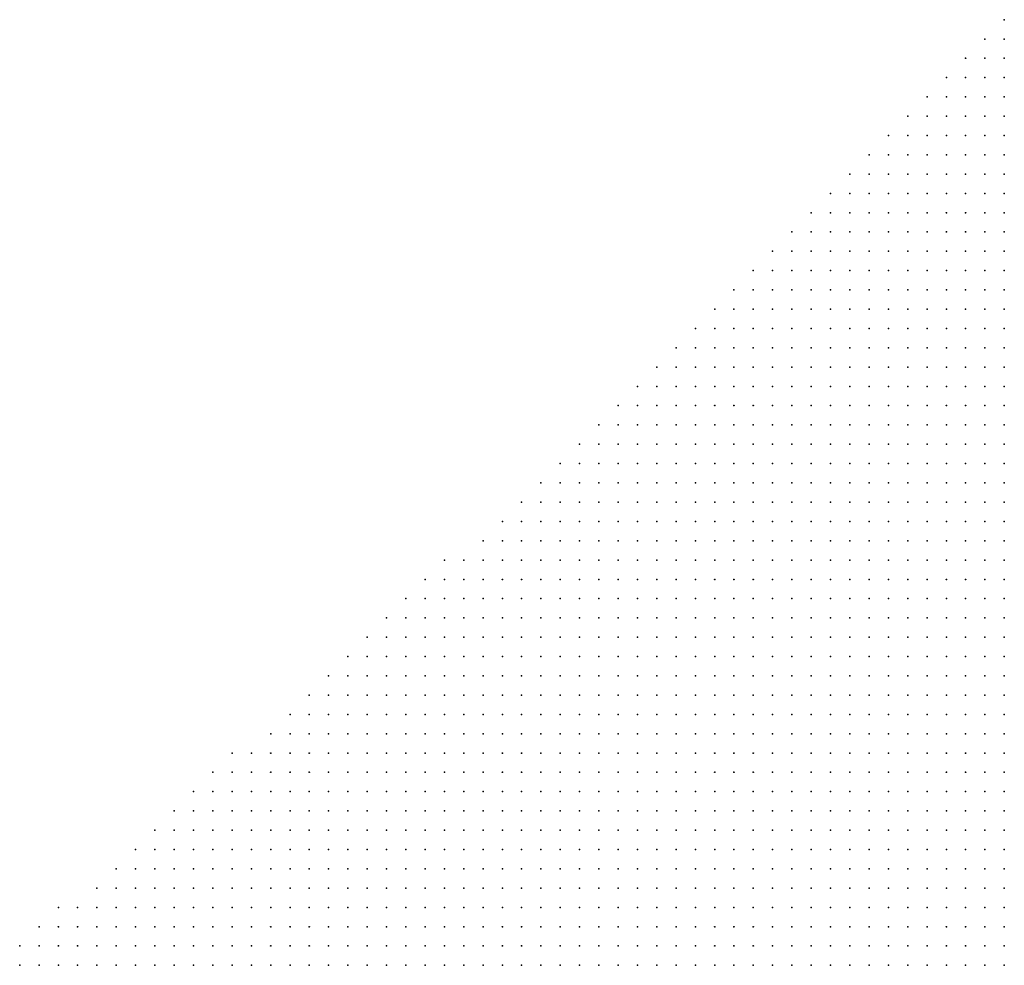
# Model space of a CAD drawing. Units: inches. Extents: x -1.39 to 1.39, y -1.13 to 1.13.
# Drawn here: x -0.1 to 0, y 0.37 to 0.46 of the extents above; entities that cross this region are included whole.
import ezdxf

# ---------------------------------------------------------------- set-up
doc = ezdxf.new("R2010")
doc.units = ezdxf.units.IN
doc.header["$MEASUREMENT"] = 0
doc.header["$PDMODE"] = 32
doc.header["$PDSIZE"] = 1e-05
doc.layers.add('layer5', color=5, linetype='Continuous')

msp = doc.modelspace()

# ---------------------------------------------------------------- linework, layer by layer
at = {"layer": 'layer5', "color": 5}
for p in [(-0.0021, 0.4643), (-0.0041, 0.4623), (-0.0021, 0.4623), (-0.0061, 0.4603), (-0.0041, 0.4603), (-0.0021, 0.4603), (-0.0081, 0.4583), (-0.0061, 0.4583), (-0.0041, 0.4583), (-0.0021, 0.4583), (-0.0101, 0.4563), (-0.0081, 0.4563), (-0.0061, 0.4563), (-0.0041, 0.4563), (-0.0021, 0.4563), (-0.0121, 0.4543), (-0.0101, 0.4543), (-0.0081, 0.4543), (-0.0061, 0.4543), (-0.0041, 0.4543), (-0.0021, 0.4543), (-0.0141, 0.4523), (-0.0121, 0.4523), (-0.0101, 0.4523), (-0.0081, 0.4523), (-0.0061, 0.4523), (-0.0041, 0.4523), (-0.0021, 0.4523), (-0.0161, 0.4503), (-0.0141, 0.4503), (-0.0121, 0.4503), (-0.0101, 0.4503), (-0.0081, 0.4503), (-0.0061, 0.4503), (-0.0041, 0.4503), (-0.0021, 0.4503), (-0.0181, 0.4483), (-0.0161, 0.4483), (-0.0141, 0.4483), (-0.0121, 0.4483), (-0.0101, 0.4483), (-0.0081, 0.4483), (-0.0061, 0.4483), (-0.0041, 0.4483), (-0.0021, 0.4483), (-0.0201, 0.4463), (-0.0181, 0.4463), (-0.0161, 0.4463), (-0.0141, 0.4463), (-0.0121, 0.4463), (-0.0101, 0.4463), (-0.0081, 0.4463), (-0.0061, 0.4463), (-0.0041, 0.4463), (-0.0021, 0.4463), (-0.0221, 0.4443), (-0.0201, 0.4443), (-0.0181, 0.4443), (-0.0161, 0.4443), (-0.0141, 0.4443), (-0.0121, 0.4443), (-0.0101, 0.4443), (-0.0081, 0.4443), (-0.0061, 0.4443), (-0.0041, 0.4443), (-0.0021, 0.4443), (-0.0241, 0.4423), (-0.0221, 0.4423), (-0.0201, 0.4423), (-0.0181, 0.4423), (-0.0161, 0.4423), (-0.0141, 0.4423), (-0.0121, 0.4423), (-0.0101, 0.4423), (-0.0081, 0.4423), (-0.0061, 0.4423), (-0.0041, 0.4423), (-0.0021, 0.4423), (-0.0261, 0.4403), (-0.0241, 0.4403), (-0.0221, 0.4403), (-0.0201, 0.4403), (-0.0181, 0.4403), (-0.0161, 0.4403), (-0.0141, 0.4403), (-0.0121, 0.4403), (-0.0101, 0.4403), (-0.0081, 0.4403), (-0.0061, 0.4403), (-0.0041, 0.4403), (-0.0021, 0.4403), (-0.0281, 0.4383), (-0.0261, 0.4383), (-0.0241, 0.4383), (-0.0221, 0.4383), (-0.0201, 0.4383), (-0.0181, 0.4383), (-0.0161, 0.4383), (-0.0141, 0.4383), (-0.0121, 0.4383), (-0.0101, 0.4383), (-0.0081, 0.4383), (-0.0061, 0.4383), (-0.0041, 0.4383), (-0.0021, 0.4383), (-0.0301, 0.4363), (-0.0281, 0.4363), (-0.0261, 0.4363), (-0.0241, 0.4363), (-0.0221, 0.4363), (-0.0201, 0.4363), (-0.0181, 0.4363), (-0.0161, 0.4363), (-0.0141, 0.4363), (-0.0121, 0.4363), (-0.0101, 0.4363), (-0.0081, 0.4363), (-0.0061, 0.4363), (-0.0041, 0.4363), (-0.0021, 0.4363), (-0.0321, 0.4343), (-0.0301, 0.4343), (-0.0281, 0.4343), (-0.0261, 0.4343), (-0.0241, 0.4343), (-0.0221, 0.4343), (-0.0201, 0.4343), (-0.0181, 0.4343), (-0.0161, 0.4343), (-0.0141, 0.4343), (-0.0121, 0.4343), (-0.0101, 0.4343), (-0.0081, 0.4343), (-0.0061, 0.4343), (-0.0041, 0.4343), (-0.0021, 0.4343), (-0.0341, 0.4323), (-0.0321, 0.4323), (-0.0301, 0.4323), (-0.0281, 0.4323), (-0.0261, 0.4323), (-0.0241, 0.4323), (-0.0221, 0.4323), (-0.0201, 0.4323), (-0.0181, 0.4323), (-0.0161, 0.4323), (-0.0141, 0.4323), (-0.0121, 0.4323), (-0.0101, 0.4323), (-0.0081, 0.4323), (-0.0061, 0.4323), (-0.0041, 0.4323), (-0.0021, 0.4323), (-0.0361, 0.4303), (-0.0341, 0.4303), (-0.0321, 0.4303), (-0.0301, 0.4303), (-0.0281, 0.4303), (-0.0261, 0.4303), (-0.0241, 0.4303), (-0.0221, 0.4303), (-0.0201, 0.4303), (-0.0181, 0.4303), (-0.0161, 0.4303), (-0.0141, 0.4303), (-0.0121, 0.4303), (-0.0101, 0.4303), (-0.0081, 0.4303), (-0.0061, 0.4303), (-0.0041, 0.4303), (-0.0021, 0.4303), (-0.0381, 0.4283), (-0.0361, 0.4283), (-0.0341, 0.4283), (-0.0321, 0.4283), (-0.0301, 0.4283), (-0.0281, 0.4283), (-0.0261, 0.4283), (-0.0241, 0.4283), (-0.0221, 0.4283), (-0.0201, 0.4283), (-0.0181, 0.4283), (-0.0161, 0.4283), (-0.0141, 0.4283), (-0.0121, 0.4283), (-0.0101, 0.4283), (-0.0081, 0.4283), (-0.0061, 0.4283), (-0.0041, 0.4283), (-0.0021, 0.4283), (-0.0401, 0.4263), (-0.0381, 0.4263), (-0.0361, 0.4263), (-0.0341, 0.4263), (-0.0321, 0.4263), (-0.0301, 0.4263), (-0.0281, 0.4263), (-0.0261, 0.4263), (-0.0241, 0.4263), (-0.0221, 0.4263), (-0.0201, 0.4263), (-0.0181, 0.4263), (-0.0161, 0.4263), (-0.0141, 0.4263), (-0.0121, 0.4263), (-0.0101, 0.4263), (-0.0081, 0.4263), (-0.0061, 0.4263), (-0.0041, 0.4263), (-0.0021, 0.4263), (-0.0421, 0.4243), (-0.0401, 0.4243), (-0.0381, 0.4243), (-0.0361, 0.4243), (-0.0341, 0.4243), (-0.0321, 0.4243), (-0.0301, 0.4243), (-0.0281, 0.4243), (-0.0261, 0.4243), (-0.0241, 0.4243), (-0.0221, 0.4243), (-0.0201, 0.4243), (-0.0181, 0.4243), (-0.0161, 0.4243), (-0.0141, 0.4243), (-0.0121, 0.4243), (-0.0101, 0.4243), (-0.0081, 0.4243), (-0.0061, 0.4243), (-0.0041, 0.4243), (-0.0021, 0.4243), (-0.0441, 0.4223), (-0.0421, 0.4223), (-0.0401, 0.4223), (-0.0381, 0.4223), (-0.0361, 0.4223), (-0.0341, 0.4223), (-0.0321, 0.4223), (-0.0301, 0.4223), (-0.0281, 0.4223), (-0.0261, 0.4223), (-0.0241, 0.4223), (-0.0221, 0.4223), (-0.0201, 0.4223), (-0.0181, 0.4223), (-0.0161, 0.4223), (-0.0141, 0.4223), (-0.0121, 0.4223), (-0.0101, 0.4223), (-0.0081, 0.4223), (-0.0061, 0.4223), (-0.0041, 0.4223), (-0.0021, 0.4223), (-0.0461, 0.4203), (-0.0441, 0.4203), (-0.0421, 0.4203), (-0.0401, 0.4203), (-0.0381, 0.4203), (-0.0361, 0.4203), (-0.0341, 0.4203), (-0.0321, 0.4203), (-0.0301, 0.4203), (-0.0281, 0.4203), (-0.0261, 0.4203), (-0.0241, 0.4203), (-0.0221, 0.4203), (-0.0201, 0.4203), (-0.0181, 0.4203), (-0.0161, 0.4203), (-0.0141, 0.4203), (-0.0121, 0.4203), (-0.0101, 0.4203), (-0.0081, 0.4203), (-0.0061, 0.4203), (-0.0041, 0.4203), (-0.0021, 0.4203), (-0.0481, 0.4183), (-0.0461, 0.4183), (-0.0441, 0.4183), (-0.0421, 0.4183), (-0.0401, 0.4183), (-0.0381, 0.4183), (-0.0361, 0.4183), (-0.0341, 0.4183), (-0.0321, 0.4183), (-0.0301, 0.4183), (-0.0281, 0.4183), (-0.0261, 0.4183), (-0.0241, 0.4183), (-0.0221, 0.4183), (-0.0201, 0.4183), (-0.0181, 0.4183), (-0.0161, 0.4183), (-0.0141, 0.4183), (-0.0121, 0.4183), (-0.0101, 0.4183), (-0.0081, 0.4183), (-0.0061, 0.4183), (-0.0041, 0.4183), (-0.0021, 0.4183), (-0.0501, 0.4163), (-0.0481, 0.4163), (-0.0461, 0.4163), (-0.0441, 0.4163), (-0.0421, 0.4163), (-0.0401, 0.4163), (-0.0381, 0.4163), (-0.0361, 0.4163), (-0.0341, 0.4163), (-0.0321, 0.4163), (-0.0301, 0.4163), (-0.0281, 0.4163), (-0.0261, 0.4163), (-0.0241, 0.4163), (-0.0221, 0.4163), (-0.0201, 0.4163), (-0.0181, 0.4163), (-0.0161, 0.4163), (-0.0141, 0.4163), (-0.0121, 0.4163), (-0.0101, 0.4163), (-0.0081, 0.4163), (-0.0061, 0.4163), (-0.0041, 0.4163), (-0.0021, 0.4163), (-0.0521, 0.4143), (-0.0501, 0.4143), (-0.0481, 0.4143), (-0.0461, 0.4143), (-0.0441, 0.4143), (-0.0421, 0.4143), (-0.0401, 0.4143), (-0.0381, 0.4143), (-0.0361, 0.4143), (-0.0341, 0.4143), (-0.0321, 0.4143), (-0.0301, 0.4143), (-0.0281, 0.4143), (-0.0261, 0.4143), (-0.0241, 0.4143), (-0.0221, 0.4143), (-0.0201, 0.4143), (-0.0181, 0.4143), (-0.0161, 0.4143), (-0.0141, 0.4143), (-0.0121, 0.4143), (-0.0101, 0.4143), (-0.0081, 0.4143), (-0.0061, 0.4143), (-0.0041, 0.4143), (-0.0021, 0.4143), (-0.0541, 0.4123), (-0.0521, 0.4123), (-0.0501, 0.4123), (-0.0481, 0.4123), (-0.0461, 0.4123), (-0.0441, 0.4123), (-0.0421, 0.4123), (-0.0401, 0.4123), (-0.0381, 0.4123), (-0.0361, 0.4123), (-0.0341, 0.4123), (-0.0321, 0.4123), (-0.0301, 0.4123), (-0.0281, 0.4123), (-0.0261, 0.4123), (-0.0241, 0.4123), (-0.0221, 0.4123), (-0.0201, 0.4123), (-0.0181, 0.4123), (-0.0161, 0.4123), (-0.0141, 0.4123), (-0.0121, 0.4123), (-0.0101, 0.4123), (-0.0081, 0.4123), (-0.0061, 0.4123), (-0.0041, 0.4123), (-0.0021, 0.4123), (-0.0561, 0.4103), (-0.0541, 0.4103), (-0.0521, 0.4103), (-0.0501, 0.4103), (-0.0481, 0.4103), (-0.0461, 0.4103), (-0.0441, 0.4103), (-0.0421, 0.4103), (-0.0401, 0.4103), (-0.0381, 0.4103), (-0.0361, 0.4103), (-0.0341, 0.4103), (-0.0321, 0.4103), (-0.0301, 0.4103), (-0.0281, 0.4103), (-0.0261, 0.4103), (-0.0241, 0.4103), (-0.0221, 0.4103), (-0.0201, 0.4103), (-0.0181, 0.4103), (-0.0161, 0.4103), (-0.0141, 0.4103), (-0.0121, 0.4103), (-0.0101, 0.4103), (-0.0081, 0.4103), (-0.0061, 0.4103), (-0.0041, 0.4103), (-0.0021, 0.4103), (-0.0601, 0.4083), (-0.0581, 0.4083), (-0.0561, 0.4083), (-0.0541, 0.4083), (-0.0521, 0.4083), (-0.0501, 0.4083), (-0.0481, 0.4083), (-0.0461, 0.4083), (-0.0441, 0.4083), (-0.0421, 0.4083), (-0.0401, 0.4083), (-0.0381, 0.4083), (-0.0361, 0.4083), (-0.0341, 0.4083), (-0.0321, 0.4083), (-0.0301, 0.4083), (-0.0281, 0.4083), (-0.0261, 0.4083), (-0.0241, 0.4083), (-0.0221, 0.4083), (-0.0201, 0.4083), (-0.0181, 0.4083), (-0.0161, 0.4083), (-0.0141, 0.4083), (-0.0121, 0.4083), (-0.0101, 0.4083), (-0.0081, 0.4083), (-0.0061, 0.4083), (-0.0041, 0.4083), (-0.0021, 0.4083), (-0.0621, 0.4063), (-0.0601, 0.4063), (-0.0581, 0.4063), (-0.0561, 0.4063), (-0.0541, 0.4063), (-0.0521, 0.4063), (-0.0501, 0.4063), (-0.0481, 0.4063), (-0.0461, 0.4063), (-0.0441, 0.4063), (-0.0421, 0.4063), (-0.0401, 0.4063), (-0.0381, 0.4063), (-0.0361, 0.4063), (-0.0341, 0.4063), (-0.0321, 0.4063), (-0.0301, 0.4063), (-0.0281, 0.4063), (-0.0261, 0.4063), (-0.0241, 0.4063), (-0.0221, 0.4063), (-0.0201, 0.4063), (-0.0181, 0.4063), (-0.0161, 0.4063), (-0.0141, 0.4063), (-0.0121, 0.4063), (-0.0101, 0.4063), (-0.0081, 0.4063), (-0.0061, 0.4063), (-0.0041, 0.4063), (-0.0021, 0.4063), (-0.0641, 0.4043), (-0.0621, 0.4043), (-0.0601, 0.4043), (-0.0581, 0.4043), (-0.0561, 0.4043), (-0.0541, 0.4043), (-0.0521, 0.4043), (-0.0501, 0.4043), (-0.0481, 0.4043), (-0.0461, 0.4043), (-0.0441, 0.4043), (-0.0421, 0.4043), (-0.0401, 0.4043), (-0.0381, 0.4043), (-0.0361, 0.4043), (-0.0341, 0.4043), (-0.0321, 0.4043), (-0.0301, 0.4043), (-0.0281, 0.4043), (-0.0261, 0.4043), (-0.0241, 0.4043), (-0.0221, 0.4043), (-0.0201, 0.4043), (-0.0181, 0.4043), (-0.0161, 0.4043), (-0.0141, 0.4043), (-0.0121, 0.4043), (-0.0101, 0.4043), (-0.0081, 0.4043), (-0.0061, 0.4043), (-0.0041, 0.4043), (-0.0021, 0.4043), (-0.0661, 0.4023), (-0.0641, 0.4023), (-0.0621, 0.4023), (-0.0601, 0.4023), (-0.0581, 0.4023), (-0.0561, 0.4023), (-0.0541, 0.4023), (-0.0521, 0.4023), (-0.0501, 0.4023), (-0.0481, 0.4023), (-0.0461, 0.4023), (-0.0441, 0.4023), (-0.0421, 0.4023), (-0.0401, 0.4023), (-0.0381, 0.4023), (-0.0361, 0.4023), (-0.0341, 0.4023), (-0.0321, 0.4023), (-0.0301, 0.4023), (-0.0281, 0.4023), (-0.0261, 0.4023), (-0.0241, 0.4023), (-0.0221, 0.4023), (-0.0201, 0.4023), (-0.0181, 0.4023), (-0.0161, 0.4023), (-0.0141, 0.4023), (-0.0121, 0.4023), (-0.0101, 0.4023), (-0.0081, 0.4023), (-0.0061, 0.4023), (-0.0041, 0.4023), (-0.0021, 0.4023), (-0.0681, 0.4003), (-0.0661, 0.4003), (-0.0641, 0.4003), (-0.0621, 0.4003), (-0.0601, 0.4003), (-0.0581, 0.4003), (-0.0561, 0.4003), (-0.0541, 0.4003), (-0.0521, 0.4003), (-0.0501, 0.4003), (-0.0481, 0.4003), (-0.0461, 0.4003), (-0.0441, 0.4003), (-0.0421, 0.4003), (-0.0401, 0.4003), (-0.0381, 0.4003), (-0.0361, 0.4003), (-0.0341, 0.4003), (-0.0321, 0.4003), (-0.0301, 0.4003), (-0.0281, 0.4003), (-0.0261, 0.4003), (-0.0241, 0.4003), (-0.0221, 0.4003), (-0.0201, 0.4003), (-0.0181, 0.4003), (-0.0161, 0.4003), (-0.0141, 0.4003), (-0.0121, 0.4003), (-0.0101, 0.4003), (-0.0081, 0.4003), (-0.0061, 0.4003), (-0.0041, 0.4003), (-0.0021, 0.4003), (-0.0701, 0.3983), (-0.0681, 0.3983), (-0.0661, 0.3983), (-0.0641, 0.3983), (-0.0621, 0.3983), (-0.0601, 0.3983), (-0.0581, 0.3983), (-0.0561, 0.3983), (-0.0541, 0.3983), (-0.0521, 0.3983), (-0.0501, 0.3983), (-0.0481, 0.3983), (-0.0461, 0.3983), (-0.0441, 0.3983), (-0.0421, 0.3983), (-0.0401, 0.3983), (-0.0381, 0.3983), (-0.0361, 0.3983), (-0.0341, 0.3983), (-0.0321, 0.3983), (-0.0301, 0.3983), (-0.0281, 0.3983), (-0.0261, 0.3983), (-0.0241, 0.3983), (-0.0221, 0.3983), (-0.0201, 0.3983), (-0.0181, 0.3983), (-0.0161, 0.3983), (-0.0141, 0.3983), (-0.0121, 0.3983), (-0.0101, 0.3983), (-0.0081, 0.3983), (-0.0061, 0.3983), (-0.0041, 0.3983), (-0.0021, 0.3983), (-0.0721, 0.3963), (-0.0701, 0.3963), (-0.0681, 0.3963), (-0.0661, 0.3963), (-0.0641, 0.3963), (-0.0621, 0.3963), (-0.0601, 0.3963), (-0.0581, 0.3963), (-0.0561, 0.3963), (-0.0541, 0.3963), (-0.0521, 0.3963), (-0.0501, 0.3963), (-0.0481, 0.3963), (-0.0461, 0.3963), (-0.0441, 0.3963), (-0.0421, 0.3963), (-0.0401, 0.3963), (-0.0381, 0.3963), (-0.0361, 0.3963), (-0.0341, 0.3963), (-0.0321, 0.3963), (-0.0301, 0.3963), (-0.0281, 0.3963), (-0.0261, 0.3963), (-0.0241, 0.3963), (-0.0221, 0.3963), (-0.0201, 0.3963), (-0.0181, 0.3963), (-0.0161, 0.3963), (-0.0141, 0.3963), (-0.0121, 0.3963), (-0.0101, 0.3963), (-0.0081, 0.3963), (-0.0061, 0.3963), (-0.0041, 0.3963), (-0.0021, 0.3963), (-0.0741, 0.3943), (-0.0721, 0.3943), (-0.0701, 0.3943), (-0.0681, 0.3943), (-0.0661, 0.3943), (-0.0641, 0.3943), (-0.0621, 0.3943), (-0.0601, 0.3943), (-0.0581, 0.3943), (-0.0561, 0.3943), (-0.0541, 0.3943), (-0.0521, 0.3943), (-0.0501, 0.3943), (-0.0481, 0.3943), (-0.0461, 0.3943), (-0.0441, 0.3943), (-0.0421, 0.3943), (-0.0401, 0.3943), (-0.0381, 0.3943), (-0.0361, 0.3943), (-0.0341, 0.3943), (-0.0321, 0.3943), (-0.0301, 0.3943), (-0.0281, 0.3943), (-0.0261, 0.3943), (-0.0241, 0.3943), (-0.0221, 0.3943), (-0.0201, 0.3943), (-0.0181, 0.3943), (-0.0161, 0.3943), (-0.0141, 0.3943), (-0.0121, 0.3943), (-0.0101, 0.3943), (-0.0081, 0.3943), (-0.0061, 0.3943), (-0.0041, 0.3943), (-0.0021, 0.3943), (-0.0761, 0.3923), (-0.0741, 0.3923), (-0.0721, 0.3923), (-0.0701, 0.3923), (-0.0681, 0.3923), (-0.0661, 0.3923), (-0.0641, 0.3923), (-0.0621, 0.3923), (-0.0601, 0.3923), (-0.0581, 0.3923), (-0.0561, 0.3923), (-0.0541, 0.3923), (-0.0521, 0.3923), (-0.0501, 0.3923), (-0.0481, 0.3923), (-0.0461, 0.3923), (-0.0441, 0.3923), (-0.0421, 0.3923), (-0.0401, 0.3923), (-0.0381, 0.3923), (-0.0361, 0.3923), (-0.0341, 0.3923), (-0.0321, 0.3923), (-0.0301, 0.3923), (-0.0281, 0.3923), (-0.0261, 0.3923), (-0.0241, 0.3923), (-0.0221, 0.3923), (-0.0201, 0.3923), (-0.0181, 0.3923), (-0.0161, 0.3923), (-0.0141, 0.3923), (-0.0121, 0.3923), (-0.0101, 0.3923), (-0.0081, 0.3923), (-0.0061, 0.3923), (-0.0041, 0.3923), (-0.0021, 0.3923), (-0.0781, 0.3903), (-0.0761, 0.3903), (-0.0741, 0.3903), (-0.0721, 0.3903), (-0.0701, 0.3903), (-0.0681, 0.3903), (-0.0661, 0.3903), (-0.0641, 0.3903), (-0.0621, 0.3903), (-0.0601, 0.3903), (-0.0581, 0.3903), (-0.0561, 0.3903), (-0.0541, 0.3903), (-0.0521, 0.3903), (-0.0501, 0.3903), (-0.0481, 0.3903), (-0.0461, 0.3903), (-0.0441, 0.3903), (-0.0421, 0.3903), (-0.0401, 0.3903), (-0.0381, 0.3903), (-0.0361, 0.3903), (-0.0341, 0.3903), (-0.0321, 0.3903), (-0.0301, 0.3903), (-0.0281, 0.3903), (-0.0261, 0.3903), (-0.0241, 0.3903), (-0.0221, 0.3903), (-0.0201, 0.3903), (-0.0181, 0.3903), (-0.0161, 0.3903), (-0.0141, 0.3903), (-0.0121, 0.3903), (-0.0101, 0.3903), (-0.0081, 0.3903), (-0.0061, 0.3903), (-0.0041, 0.3903), (-0.0021, 0.3903), (-0.0821, 0.3883), (-0.0801, 0.3883), (-0.0781, 0.3883), (-0.0761, 0.3883), (-0.0741, 0.3883), (-0.0721, 0.3883), (-0.0701, 0.3883), (-0.0681, 0.3883), (-0.0661, 0.3883), (-0.0641, 0.3883), (-0.0621, 0.3883), (-0.0601, 0.3883), (-0.0581, 0.3883), (-0.0561, 0.3883), (-0.0541, 0.3883), (-0.0521, 0.3883), (-0.0501, 0.3883), (-0.0481, 0.3883), (-0.0461, 0.3883), (-0.0441, 0.3883), (-0.0421, 0.3883), (-0.0401, 0.3883), (-0.0381, 0.3883), (-0.0361, 0.3883), (-0.0341, 0.3883), (-0.0321, 0.3883), (-0.0301, 0.3883), (-0.0281, 0.3883), (-0.0261, 0.3883), (-0.0241, 0.3883), (-0.0221, 0.3883), (-0.0201, 0.3883), (-0.0181, 0.3883), (-0.0161, 0.3883), (-0.0141, 0.3883), (-0.0121, 0.3883), (-0.0101, 0.3883), (-0.0081, 0.3883), (-0.0061, 0.3883), (-0.0041, 0.3883), (-0.0021, 0.3883), (-0.0841, 0.3863), (-0.0821, 0.3863), (-0.0801, 0.3863), (-0.0781, 0.3863), (-0.0761, 0.3863), (-0.0741, 0.3863), (-0.0721, 0.3863), (-0.0701, 0.3863), (-0.0681, 0.3863), (-0.0661, 0.3863), (-0.0641, 0.3863), (-0.0621, 0.3863), (-0.0601, 0.3863), (-0.0581, 0.3863), (-0.0561, 0.3863), (-0.0541, 0.3863), (-0.0521, 0.3863), (-0.0501, 0.3863), (-0.0481, 0.3863), (-0.0461, 0.3863), (-0.0441, 0.3863), (-0.0421, 0.3863), (-0.0401, 0.3863), (-0.0381, 0.3863), (-0.0361, 0.3863), (-0.0341, 0.3863), (-0.0321, 0.3863), (-0.0301, 0.3863), (-0.0281, 0.3863), (-0.0261, 0.3863), (-0.0241, 0.3863), (-0.0221, 0.3863), (-0.0201, 0.3863), (-0.0181, 0.3863), (-0.0161, 0.3863), (-0.0141, 0.3863), (-0.0121, 0.3863), (-0.0101, 0.3863), (-0.0081, 0.3863), (-0.0061, 0.3863), (-0.0041, 0.3863), (-0.0021, 0.3863), (-0.0861, 0.3843), (-0.0841, 0.3843), (-0.0821, 0.3843), (-0.0801, 0.3843), (-0.0781, 0.3843), (-0.0761, 0.3843), (-0.0741, 0.3843), (-0.0721, 0.3843), (-0.0701, 0.3843), (-0.0681, 0.3843), (-0.0661, 0.3843), (-0.0641, 0.3843), (-0.0621, 0.3843), (-0.0601, 0.3843), (-0.0581, 0.3843), (-0.0561, 0.3843), (-0.0541, 0.3843), (-0.0521, 0.3843), (-0.0501, 0.3843), (-0.0481, 0.3843), (-0.0461, 0.3843), (-0.0441, 0.3843), (-0.0421, 0.3843), (-0.0401, 0.3843), (-0.0381, 0.3843), (-0.0361, 0.3843), (-0.0341, 0.3843), (-0.0321, 0.3843), (-0.0301, 0.3843), (-0.0281, 0.3843), (-0.0261, 0.3843), (-0.0241, 0.3843), (-0.0221, 0.3843), (-0.0201, 0.3843), (-0.0181, 0.3843), (-0.0161, 0.3843), (-0.0141, 0.3843), (-0.0121, 0.3843), (-0.0101, 0.3843), (-0.0081, 0.3843), (-0.0061, 0.3843), (-0.0041, 0.3843), (-0.0021, 0.3843), (-0.0881, 0.3823), (-0.0861, 0.3823), (-0.0841, 0.3823), (-0.0821, 0.3823), (-0.0801, 0.3823), (-0.0781, 0.3823), (-0.0761, 0.3823), (-0.0741, 0.3823), (-0.0721, 0.3823), (-0.0701, 0.3823), (-0.0681, 0.3823), (-0.0661, 0.3823), (-0.0641, 0.3823), (-0.0621, 0.3823), (-0.0601, 0.3823), (-0.0581, 0.3823), (-0.0561, 0.3823), (-0.0541, 0.3823), (-0.0521, 0.3823), (-0.0501, 0.3823), (-0.0481, 0.3823), (-0.0461, 0.3823), (-0.0441, 0.3823), (-0.0421, 0.3823), (-0.0401, 0.3823), (-0.0381, 0.3823), (-0.0361, 0.3823), (-0.0341, 0.3823), (-0.0321, 0.3823), (-0.0301, 0.3823), (-0.0281, 0.3823), (-0.0261, 0.3823), (-0.0241, 0.3823), (-0.0221, 0.3823), (-0.0201, 0.3823), (-0.0181, 0.3823), (-0.0161, 0.3823), (-0.0141, 0.3823), (-0.0121, 0.3823), (-0.0101, 0.3823), (-0.0081, 0.3823), (-0.0061, 0.3823), (-0.0041, 0.3823), (-0.0021, 0.3823), (-0.0901, 0.3803), (-0.0881, 0.3803), (-0.0861, 0.3803), (-0.0841, 0.3803), (-0.0821, 0.3803), (-0.0801, 0.3803), (-0.0781, 0.3803), (-0.0761, 0.3803), (-0.0741, 0.3803), (-0.0721, 0.3803), (-0.0701, 0.3803), (-0.0681, 0.3803), (-0.0661, 0.3803), (-0.0641, 0.3803), (-0.0621, 0.3803), (-0.0601, 0.3803), (-0.0581, 0.3803), (-0.0561, 0.3803), (-0.0541, 0.3803), (-0.0521, 0.3803), (-0.0501, 0.3803), (-0.0481, 0.3803), (-0.0461, 0.3803), (-0.0441, 0.3803), (-0.0421, 0.3803), (-0.0401, 0.3803), (-0.0381, 0.3803), (-0.0361, 0.3803), (-0.0341, 0.3803), (-0.0321, 0.3803), (-0.0301, 0.3803), (-0.0281, 0.3803), (-0.0261, 0.3803), (-0.0241, 0.3803), (-0.0221, 0.3803), (-0.0201, 0.3803), (-0.0181, 0.3803), (-0.0161, 0.3803), (-0.0141, 0.3803), (-0.0121, 0.3803), (-0.0101, 0.3803), (-0.0081, 0.3803), (-0.0061, 0.3803), (-0.0041, 0.3803), (-0.0021, 0.3803), (-0.0921, 0.3783), (-0.0901, 0.3783), (-0.0881, 0.3783), (-0.0861, 0.3783), (-0.0841, 0.3783), (-0.0821, 0.3783), (-0.0801, 0.3783), (-0.0781, 0.3783), (-0.0761, 0.3783), (-0.0741, 0.3783), (-0.0721, 0.3783), (-0.0701, 0.3783), (-0.0681, 0.3783), (-0.0661, 0.3783), (-0.0641, 0.3783), (-0.0621, 0.3783), (-0.0601, 0.3783), (-0.0581, 0.3783), (-0.0561, 0.3783), (-0.0541, 0.3783), (-0.0521, 0.3783), (-0.0501, 0.3783), (-0.0481, 0.3783), (-0.0461, 0.3783), (-0.0441, 0.3783), (-0.0421, 0.3783), (-0.0401, 0.3783), (-0.0381, 0.3783), (-0.0361, 0.3783), (-0.0341, 0.3783), (-0.0321, 0.3783), (-0.0301, 0.3783), (-0.0281, 0.3783), (-0.0261, 0.3783), (-0.0241, 0.3783), (-0.0221, 0.3783), (-0.0201, 0.3783), (-0.0181, 0.3783), (-0.0161, 0.3783), (-0.0141, 0.3783), (-0.0121, 0.3783), (-0.0101, 0.3783), (-0.0081, 0.3783), (-0.0061, 0.3783), (-0.0041, 0.3783), (-0.0021, 0.3783), (-0.0941, 0.3763), (-0.0921, 0.3763), (-0.0901, 0.3763), (-0.0881, 0.3763), (-0.0861, 0.3763), (-0.0841, 0.3763), (-0.0821, 0.3763), (-0.0801, 0.3763), (-0.0781, 0.3763), (-0.0761, 0.3763), (-0.0741, 0.3763), (-0.0721, 0.3763), (-0.0701, 0.3763), (-0.0681, 0.3763), (-0.0661, 0.3763), (-0.0641, 0.3763), (-0.0621, 0.3763), (-0.0601, 0.3763), (-0.0581, 0.3763), (-0.0561, 0.3763), (-0.0541, 0.3763), (-0.0521, 0.3763), (-0.0501, 0.3763), (-0.0481, 0.3763), (-0.0461, 0.3763), (-0.0441, 0.3763), (-0.0421, 0.3763), (-0.0401, 0.3763), (-0.0381, 0.3763), (-0.0361, 0.3763), (-0.0341, 0.3763), (-0.0321, 0.3763), (-0.0301, 0.3763), (-0.0281, 0.3763), (-0.0261, 0.3763), (-0.0241, 0.3763), (-0.0221, 0.3763), (-0.0201, 0.3763), (-0.0181, 0.3763), (-0.0161, 0.3763), (-0.0141, 0.3763), (-0.0121, 0.3763), (-0.0101, 0.3763), (-0.0081, 0.3763), (-0.0061, 0.3763), (-0.0041, 0.3763), (-0.0021, 0.3763), (-0.0961, 0.3743), (-0.0941, 0.3743), (-0.0921, 0.3743), (-0.0901, 0.3743), (-0.0881, 0.3743), (-0.0861, 0.3743), (-0.0841, 0.3743), (-0.0821, 0.3743), (-0.0801, 0.3743), (-0.0781, 0.3743), (-0.0761, 0.3743), (-0.0741, 0.3743), (-0.0721, 0.3743), (-0.0701, 0.3743), (-0.0681, 0.3743), (-0.0661, 0.3743), (-0.0641, 0.3743), (-0.0621, 0.3743), (-0.0601, 0.3743), (-0.0581, 0.3743), (-0.0561, 0.3743), (-0.0541, 0.3743), (-0.0521, 0.3743), (-0.0501, 0.3743), (-0.0481, 0.3743), (-0.0461, 0.3743), (-0.0441, 0.3743), (-0.0421, 0.3743), (-0.0401, 0.3743), (-0.0381, 0.3743), (-0.0361, 0.3743), (-0.0341, 0.3743), (-0.0321, 0.3743), (-0.0301, 0.3743), (-0.0281, 0.3743), (-0.0261, 0.3743), (-0.0241, 0.3743), (-0.0221, 0.3743), (-0.0201, 0.3743), (-0.0181, 0.3743), (-0.0161, 0.3743), (-0.0141, 0.3743), (-0.0121, 0.3743), (-0.0101, 0.3743), (-0.0081, 0.3743), (-0.0061, 0.3743), (-0.0041, 0.3743), (-0.0021, 0.3743), (-0.1001, 0.3723), (-0.0981, 0.3723), (-0.0961, 0.3723), (-0.0941, 0.3723), (-0.0921, 0.3723), (-0.0901, 0.3723), (-0.0881, 0.3723), (-0.0861, 0.3723), (-0.0841, 0.3723), (-0.0821, 0.3723), (-0.0801, 0.3723), (-0.0781, 0.3723), (-0.0761, 0.3723), (-0.0741, 0.3723), (-0.0721, 0.3723), (-0.0701, 0.3723), (-0.0681, 0.3723), (-0.0661, 0.3723), (-0.0641, 0.3723), (-0.0621, 0.3723), (-0.0601, 0.3723), (-0.0581, 0.3723), (-0.0561, 0.3723), (-0.0541, 0.3723), (-0.0521, 0.3723), (-0.0501, 0.3723), (-0.0481, 0.3723), (-0.0461, 0.3723), (-0.0441, 0.3723), (-0.0421, 0.3723), (-0.0401, 0.3723), (-0.0381, 0.3723), (-0.0361, 0.3723), (-0.0341, 0.3723), (-0.0321, 0.3723), (-0.0301, 0.3723), (-0.0281, 0.3723), (-0.0261, 0.3723), (-0.0241, 0.3723), (-0.0221, 0.3723), (-0.0201, 0.3723), (-0.0181, 0.3723), (-0.0161, 0.3723), (-0.0141, 0.3723), (-0.0121, 0.3723), (-0.0101, 0.3723), (-0.0081, 0.3723), (-0.0061, 0.3723), (-0.0041, 0.3723), (-0.0021, 0.3723), (-0.1021, 0.3703), (-0.1001, 0.3703), (-0.0981, 0.3703), (-0.0961, 0.3703), (-0.0941, 0.3703), (-0.0921, 0.3703), (-0.0901, 0.3703), (-0.0881, 0.3703), (-0.0861, 0.3703), (-0.0841, 0.3703), (-0.0821, 0.3703), (-0.0801, 0.3703), (-0.0781, 0.3703), (-0.0761, 0.3703), (-0.0741, 0.3703), (-0.0721, 0.3703), (-0.0701, 0.3703), (-0.0681, 0.3703), (-0.0661, 0.3703), (-0.0641, 0.3703), (-0.0621, 0.3703), (-0.0601, 0.3703), (-0.0581, 0.3703), (-0.0561, 0.3703), (-0.0541, 0.3703), (-0.0521, 0.3703), (-0.0501, 0.3703), (-0.0481, 0.3703), (-0.0461, 0.3703), (-0.0441, 0.3703), (-0.0421, 0.3703), (-0.0401, 0.3703), (-0.0381, 0.3703), (-0.0361, 0.3703), (-0.0341, 0.3703), (-0.0321, 0.3703), (-0.0301, 0.3703), (-0.0281, 0.3703), (-0.0261, 0.3703), (-0.0241, 0.3703), (-0.0221, 0.3703), (-0.0201, 0.3703), (-0.0181, 0.3703), (-0.0161, 0.3703), (-0.0141, 0.3703), (-0.0121, 0.3703), (-0.0101, 0.3703), (-0.0081, 0.3703), (-0.0061, 0.3703), (-0.0041, 0.3703), (-0.0021, 0.3703), (-0.1041, 0.3683), (-0.1021, 0.3683), (-0.1001, 0.3683), (-0.0981, 0.3683), (-0.0961, 0.3683), (-0.0941, 0.3683), (-0.0921, 0.3683), (-0.0901, 0.3683), (-0.0881, 0.3683), (-0.0861, 0.3683), (-0.0841, 0.3683), (-0.0821, 0.3683), (-0.0801, 0.3683), (-0.0781, 0.3683), (-0.0761, 0.3683), (-0.0741, 0.3683), (-0.0721, 0.3683), (-0.0701, 0.3683), (-0.0681, 0.3683), (-0.0661, 0.3683), (-0.0641, 0.3683), (-0.0621, 0.3683), (-0.0601, 0.3683), (-0.0581, 0.3683), (-0.0561, 0.3683), (-0.0541, 0.3683), (-0.0521, 0.3683), (-0.0501, 0.3683), (-0.0481, 0.3683), (-0.0461, 0.3683), (-0.0441, 0.3683), (-0.0421, 0.3683), (-0.0401, 0.3683), (-0.0381, 0.3683), (-0.0361, 0.3683), (-0.0341, 0.3683), (-0.0321, 0.3683), (-0.0301, 0.3683), (-0.0281, 0.3683), (-0.0261, 0.3683), (-0.0241, 0.3683), (-0.0221, 0.3683), (-0.0201, 0.3683), (-0.0181, 0.3683), (-0.0161, 0.3683), (-0.0141, 0.3683), (-0.0121, 0.3683), (-0.0101, 0.3683), (-0.0081, 0.3683), (-0.0061, 0.3683), (-0.0041, 0.3683), (-0.0021, 0.3683), (-0.1041, 0.3663), (-0.1021, 0.3663), (-0.1001, 0.3663), (-0.0981, 0.3663), (-0.0961, 0.3663), (-0.0941, 0.3663), (-0.0921, 0.3663), (-0.0901, 0.3663), (-0.0881, 0.3663), (-0.0861, 0.3663), (-0.0841, 0.3663), (-0.0821, 0.3663), (-0.0801, 0.3663), (-0.0781, 0.3663), (-0.0761, 0.3663), (-0.0741, 0.3663), (-0.0721, 0.3663), (-0.0701, 0.3663), (-0.0681, 0.3663), (-0.0661, 0.3663), (-0.0641, 0.3663), (-0.0621, 0.3663), (-0.0601, 0.3663), (-0.0581, 0.3663), (-0.0561, 0.3663), (-0.0541, 0.3663), (-0.0521, 0.3663), (-0.0501, 0.3663), (-0.0481, 0.3663), (-0.0461, 0.3663), (-0.0441, 0.3663), (-0.0421, 0.3663), (-0.0401, 0.3663), (-0.0381, 0.3663), (-0.0361, 0.3663), (-0.0341, 0.3663), (-0.0321, 0.3663), (-0.0301, 0.3663), (-0.0281, 0.3663), (-0.0261, 0.3663), (-0.0241, 0.3663), (-0.0221, 0.3663), (-0.0201, 0.3663), (-0.0181, 0.3663), (-0.0161, 0.3663), (-0.0141, 0.3663), (-0.0121, 0.3663), (-0.0101, 0.3663), (-0.0081, 0.3663), (-0.0061, 0.3663), (-0.0041, 0.3663), (-0.0021, 0.3663)]:
    msp.add_point(p, dxfattribs=at)

doc.saveas('drawing.dxf')
